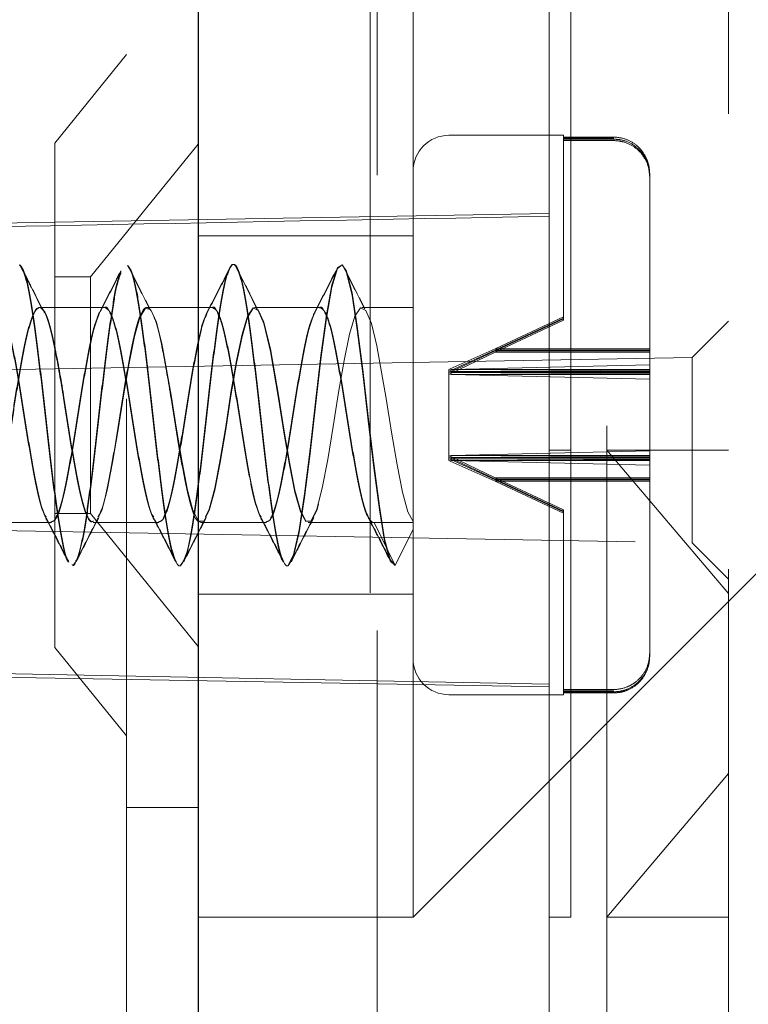
# Model space of a CAD drawing. Units: millimetres. Extents: x 11 to 205, y 5 to 292.
# Drawn here: x 141 to 142, y 193 to 194 of the extents above; entities that cross this region are included whole.
import ezdxf

# ---------------------------------------------------------------- set-up
doc = ezdxf.new("R2010")
doc.units = ezdxf.units.MM
doc.linetypes.add('HIDDEN', pattern=[1.905, 1.27, -0.635])

msp = doc.modelspace()

# ---------------------------------------------------------------- linework, layer by layer
at = {"color": 7, "linetype": 'HIDDEN', "lineweight": 18}
for p, q in [((141.2516, 233.7493), (141.2516, 128.7493)), ((141.5916, 183.949), (141.5916, 202.4518)), ((141.6016, 182.6262), (141.6016, 202.1733)), ((141.8416, 193.0218), (141.8416, 199.4218)), ((141.8716, 193.0218), (141.8716, 199.4218)), ((141.9216, 199.4218), (141.9216, 193.0218)), ((142.0916, 199.2218), (142.0916, 193.2218)), ((141.6516, 194.3218), (141.6516, 193.2218)), ((141.6516, 193.0218), (142.9516, 194.3218)), ((141.2516, 194.2243), (141.1516, 194.1008)), ((141.8616, 194.1118), (141.7016, 194.1118)), ((141.8616, 194.1118), (141.8616, 194.1045)), ((141.1516, 193.3978), (141.1516, 194.1008)), ((141.3516, 194.0995), (141.2016, 193.9143)), ((141.8616, 194.1092), (141.9316, 194.1092)), ((141.8616, 194.1078), (141.9316, 194.1078)), ((141.9316, 194.1065), (141.8616, 194.1065)), ((141.9316, 194.1045), (141.8616, 194.1045)), ((141.8616, 194.1045), (141.8616, 193.8539)), ((141.9816, 194.0538), (141.9816, 194.0586)), ((141.9816, 193.385), (141.9816, 194.0538)), ((141.8416, 194.0028), (140.5907, 193.981)), ((141.6516, 193.9718), (141.3516, 193.9718)), ((141.1073, 193.9225), (141.1034, 193.9304)), ((141.1058, 193.9265), (141.1037, 193.9307)), ((141.2016, 193.9143), (141.1516, 193.9143)), ((141.2016, 193.9143), (141.2016, 193.5843)), ((141.2212, 193.8718), (141.1302, 193.8718)), ((141.2219, 193.8718), (141.2212, 193.8718)), ((141.3712, 193.8718), (141.2802, 193.8718)), ((141.3719, 193.8718), (141.3712, 193.8718)), ((141.5212, 193.8718), (141.4302, 193.8718)), ((141.5219, 193.8718), (141.5212, 193.8718)), ((141.6516, 193.8718), (141.5802, 193.8718)), ((141.8616, 193.8587), (141.7659, 193.8141)), ((141.8616, 193.857), (141.7659, 193.8124)), ((141.7659, 193.8112), (141.8616, 193.8558)), ((141.7659, 193.8093), (141.8616, 193.8539)), ((142.0916, 193.8528), (142.0407, 193.8019)), ((141.7032, 193.786), (141.7659, 193.8141)), ((141.7032, 193.7835), (141.7659, 193.8124)), ((141.7659, 193.8112), (141.7032, 193.7816)), ((141.7659, 193.8093), (141.7032, 193.779)), ((141.7659, 193.8141), (141.9816, 193.8141)), ((141.7659, 193.8124), (141.9816, 193.8124)), ((141.9816, 193.8112), (141.7659, 193.8112)), ((141.9816, 193.8093), (141.7659, 193.8093)), ((142.0407, 193.8019), (140.6916, 193.7784)), ((142.0407, 193.8019), (142.0407, 193.5437)), ((141.7016, 193.7853), (141.7032, 193.786)), ((141.7016, 193.7853), (141.7016, 193.7782)), ((141.7016, 193.7827), (141.7032, 193.7835)), ((141.7016, 193.7809), (141.7032, 193.7816)), ((141.7045, 193.7853), (141.7032, 193.786)), ((141.7045, 193.7827), (141.7032, 193.7835)), ((141.7032, 193.7816), (141.7045, 193.7809)), ((141.7045, 193.7853), (141.9816, 193.7917)), ((141.9816, 193.7853), (141.7045, 193.7853)), ((141.7045, 193.7827), (141.9816, 193.7844)), ((141.9816, 193.7827), (141.7045, 193.7827)), ((141.9816, 193.7792), (141.7045, 193.7809)), ((141.7045, 193.7809), (141.9816, 193.7809)), ((141.7016, 193.7782), (141.7032, 193.779)), ((141.7016, 193.7782), (141.7016, 193.6583)), ((141.7032, 193.779), (141.7045, 193.7782)), ((141.9816, 193.7718), (141.7045, 193.7782)), ((141.7045, 193.7782), (141.9816, 193.7782)), ((141.9816, 193.6718), (141.7045, 193.6654)), ((141.8716, 193.6728), (141.8416, 193.6728)), ((141.9216, 193.6728), (142.0916, 193.4728)), ((141.9216, 193.6728), (142.0916, 193.6728)), ((141.7016, 193.6654), (141.7032, 193.6646)), ((141.7016, 193.6627), (141.7032, 193.662)), ((141.7016, 193.6609), (141.7032, 193.6601)), ((141.7016, 193.6583), (141.7032, 193.6576)), ((141.7032, 193.6646), (141.7045, 193.6654)), ((141.7659, 193.6343), (141.7032, 193.6646)), ((141.7032, 193.662), (141.7045, 193.6627)), ((141.7659, 193.6324), (141.7032, 193.662)), ((141.7045, 193.6609), (141.7032, 193.6601)), ((141.7032, 193.6601), (141.7659, 193.6312)), ((141.7045, 193.6583), (141.7032, 193.6576)), ((141.7032, 193.6576), (141.7659, 193.6295)), ((141.7045, 193.6654), (141.9816, 193.6654)), ((141.9816, 193.6644), (141.7045, 193.6627)), ((141.7045, 193.6627), (141.9816, 193.6627)), ((141.9816, 193.6609), (141.7045, 193.6609)), ((141.7045, 193.6609), (141.9816, 193.6592)), ((141.9816, 193.6583), (141.7045, 193.6583)), ((141.7045, 193.6583), (141.9816, 193.6519)), ((141.7659, 193.6343), (141.8616, 193.5897)), ((141.9816, 193.6343), (141.7659, 193.6343)), ((141.7659, 193.6324), (141.8616, 193.5878)), ((141.9816, 193.6324), (141.7659, 193.6324)), ((141.8616, 193.5866), (141.7659, 193.6312)), ((141.7659, 193.6312), (141.9816, 193.6312)), ((141.8616, 193.5849), (141.7659, 193.6295)), ((141.7659, 193.6295), (141.9816, 193.6295)), ((141.8616, 193.5897), (141.8616, 193.5849)), ((141.1516, 193.5843), (141.2016, 193.5843)), ((141.2016, 193.5843), (141.3516, 193.3991)), ((141.8616, 193.5849), (141.8616, 193.3344)), ((140.6916, 193.5672), (142.0407, 193.5437)), ((141.0551, 193.5718), (141.1462, 193.5718)), ((141.1462, 193.5718), (141.1469, 193.5718)), ((141.2051, 193.5718), (141.2962, 193.5718)), ((141.2962, 193.5718), (141.2969, 193.5718)), ((141.3551, 193.5718), (141.4462, 193.5718)), ((141.4462, 193.5718), (141.4469, 193.5718)), ((141.5051, 193.5718), (141.5962, 193.5718)), ((141.5962, 193.5718), (141.5969, 193.5718)), ((141.5971, 193.5719), (141.6266, 193.512)), ((141.6516, 193.5719), (141.5971, 193.5719)), ((141.5971, 193.5718), (141.6266, 193.5118)), ((141.6516, 193.5718), (141.5971, 193.5718)), ((141.6266, 193.512), (141.6516, 193.5628)), ((141.6266, 193.5118), (141.6516, 193.5627)), ((142.0407, 193.5437), (142.0916, 193.4928)), ((141.3516, 193.4718), (141.6516, 193.4718)), ((141.1516, 193.3978), (141.2516, 193.2743)), ((141.8416, 193.3466), (140.5907, 193.3707)), ((140.5907, 193.3646), (141.8416, 193.3428)), ((141.7016, 193.3318), (141.8616, 193.3318)), ((141.9316, 193.3391), (141.8616, 193.3391)), ((141.9316, 193.3371), (141.8616, 193.3371)), ((141.8616, 193.3358), (141.9316, 193.3358)), ((141.8616, 193.3344), (141.9316, 193.3344)), ((141.8616, 193.3344), (141.8616, 193.3318)), ((141.6516, 193.2218), (141.6516, 193.0218)), ((141.9216, 193.0218), (142.0916, 193.2218)), ((142.0916, 193.0218), (142.0916, 193.2218)), ((141.3516, 193.1743), (141.2516, 193.1743)), ((141.3516, 193.0218), (141.6516, 193.0218)), ((141.8716, 193.0218), (141.8416, 193.0218)), ((141.8416, 182.6304), (141.8416, 193.0218)), ((141.8716, 191.1728), (141.8716, 193.0218)), ((141.9216, 193.0218), (142.0916, 193.0218)), ((141.9216, 193.0218), (141.9216, 191.1728)), ((142.0916, 190.1333), (142.0916, 193.0218))]:
    msp.add_line(p, q, dxfattribs=at)
at = {"color": 7, "linetype": 'Continuous', "lineweight": 25}
msp.add_line((141.3516, 203.6887), (141.3516, 156.5468), dxfattribs=at)
at = {"color": 7, "linetype": 'HIDDEN', "lineweight": 18, "flags": 128}
for points in [[(141.4847, 193.5248), (141.4925, 193.5578), (141.4999, 193.6066), (141.5078, 193.6682), (141.5152, 193.734), (141.5229, 193.7993), (141.5306, 193.8569), (141.538, 193.9002), (141.5459, 193.9261), (141.5527, 193.9314), (141.5585, 193.9222), (141.5664, 193.892), (141.5737, 193.8455), (141.5815, 193.7854), (141.5891, 193.7196), (141.5966, 193.6541), (141.6045, 193.5947), (141.6118, 193.5491), (141.6196, 193.5202), (141.6266, 193.5118), (141.6266, 193.5118)], [(141.4771, 193.5122), (141.4847, 193.527), (141.4925, 193.5618), (141.4999, 193.6118), (141.5078, 193.6742), (141.5152, 193.7402), (141.5229, 193.805), (141.5306, 193.8616), (141.538, 193.9033), (141.5459, 193.9274), (141.5527, 193.931), (141.5585, 193.9203), (141.5664, 193.8883), (141.5737, 193.8404), (141.5815, 193.7795), (141.5891, 193.7135), (141.5966, 193.6482), (141.6045, 193.5898), (141.6118, 193.5457), (141.6196, 193.5185), (141.6266, 193.512), (141.6266, 193.512)], [(141.2127, 193.5799), (141.2173, 193.5886), (141.2248, 193.6168), (141.2324, 193.6556), (141.2402, 193.7016), (141.2475, 193.7487), (141.2554, 193.794), (141.2629, 193.8314), (141.2705, 193.858), (141.2783, 193.8709), (141.2856, 193.8687), (141.2935, 193.8514), (141.3009, 193.8215), (141.3025, 193.814), (141.314, 193.7493), (141.3214, 193.7022), (141.3292, 193.6562), (141.3368, 193.6172), (141.3443, 193.5889), (141.3521, 193.5737), (141.3595, 193.5736), (141.3673, 193.5886), (141.3748, 193.6168), (141.3824, 193.6556), (141.3902, 193.7016), (141.3975, 193.7487), (141.4054, 193.794), (141.4129, 193.8314), (141.4205, 193.858), (141.4283, 193.8709), (141.4356, 193.8687), (141.4435, 193.8514), (141.4509, 193.8215), (141.4525, 193.814), (141.464, 193.7493), (141.4714, 193.7022), (141.4792, 193.6562), (141.4868, 193.6172), (141.4943, 193.5889), (141.5021, 193.5737), (141.5095, 193.5736), (141.5173, 193.5886), (141.5248, 193.6168), (141.5324, 193.6556), (141.5402, 193.7016), (141.5475, 193.7487), (141.5554, 193.794), (141.5629, 193.8314), (141.5705, 193.858), (141.5783, 193.8709), (141.5856, 193.8687), (141.5935, 193.8514), (141.6009, 193.8215), (141.6025, 193.814), (141.614, 193.7493), (141.6214, 193.7022), (141.6292, 193.6562), (141.6368, 193.6172), (141.6443, 193.5889), (141.6516, 193.5743), (141.6516, 193.5743)], [(141.362, 193.5798), (141.3673, 193.5907), (141.3748, 193.62), (141.3824, 193.6596), (141.3902, 193.706), (141.3975, 193.753), (141.4054, 193.7979), (141.4129, 193.8344), (141.4205, 193.8598), (141.4283, 193.8713), (141.4356, 193.8677), (141.4435, 193.8492), (141.4509, 193.8182), (141.4525, 193.8104), (141.464, 193.7449), (141.4714, 193.6978), (141.4792, 193.6523), (141.4868, 193.6141), (141.4943, 193.5869), (141.5021, 193.5731), (141.5095, 193.5744), (141.5173, 193.5907), (141.5248, 193.62), (141.5324, 193.6596), (141.5402, 193.706), (141.5475, 193.753), (141.5554, 193.7979), (141.5629, 193.8344), (141.5705, 193.8598), (141.5783, 193.8713), (141.5856, 193.8677), (141.5935, 193.8492), (141.6009, 193.8182), (141.6025, 193.8104), (141.614, 193.7449), (141.6214, 193.6978), (141.6292, 193.6523), (141.6368, 193.6141), (141.6443, 193.5869), (141.6516, 193.5735), (141.6516, 193.5735)]]:
    msp.add_lwpolyline(points, dxfattribs=at)
at = {"color": 7, "linetype": 'HIDDEN', "lineweight": 18}
for centre, start, end in [((141.7016, 194.0618), 90, 180), ((141.7016, 193.3818), 180, 270)]:
    msp.add_arc(centre, 0.05, start, end, dxfattribs=at)
for points, knots in [([(141.9316, 194.1092), (141.9322, 194.1092), (141.9384, 194.1091), (141.9501, 194.1066), (141.9646, 194.0979), (141.9755, 194.0847), (141.9809, 194.0709), (141.9814, 194.0619), (141.9816, 194.0586)], [0, 0, 0, 0, 0.0246613, 0.2354382, 0.4463401, 0.6587549, 0.8736956, 1, 1, 1, 1]), ([(141.9816, 194.0558), (141.9812, 194.0609), (141.9802, 194.0717), (141.9724, 194.0868), (141.9599, 194.0988), (141.9455, 194.1055), (141.9357, 194.1062), (141.9316, 194.1065)], [0, 0, 0, 0, 0.19237, 0.411839, 0.628912, 0.843088, 1, 1, 1, 1]), ([(141.9816, 194.0538), (141.9812, 194.0589), (141.9802, 194.0697), (141.9724, 194.0848), (141.9599, 194.0967), (141.9455, 194.1034), (141.9357, 194.1042), (141.9316, 194.1045)], [0, 0, 0, 0, 0.19237, 0.411839, 0.628912, 0.843088, 1, 1, 1, 1]), ([(140.5907, 193.9749), (140.7757, 193.9785), (141.1926, 193.9866), (141.6096, 193.9946), (141.8416, 193.999)], [0, 0, 0, 0, 0.4435396, 1, 1, 1, 1]), ([(141.1027, 193.9314), (141.1047, 193.9292), (141.1091, 193.924), (141.1165, 193.895), (141.1236, 193.8473), (141.1316, 193.7868), (141.1391, 193.7196), (141.1466, 193.6527), (141.1546, 193.5926), (141.1617, 193.547), (141.1676, 193.5217), (141.1707, 193.5189), (141.1712, 193.5185)], [0, 0, 0, 0, 0.0850868, 0.197662, 0.3077326, 0.4202028, 0.5313267, 0.6424506, 0.7549208, 0.8649914, 0.9775666, 1, 1, 1, 1]), ([(141.3271, 193.5122), (141.3297, 193.5157), (141.3347, 193.5227), (141.3426, 193.559), (141.3498, 193.6103), (141.3578, 193.6729), (141.3652, 193.7407), (141.3728, 193.8066), (141.3807, 193.8637), (141.3879, 193.9067), (141.3957, 193.9303), (141.4023, 193.9338), (141.4091, 193.9211), (141.4165, 193.8915), (141.4236, 193.8421), (141.4316, 193.7808), (141.4391, 193.7133), (141.4466, 193.6468), (141.4546, 193.5876), (141.4617, 193.5437), (141.4674, 193.52), (141.4702, 193.518), (141.4705, 193.5178)], [0, 0, 0, 0, 0.053156, 0.10674, 0.15927, 0.213005, 0.265751, 0.319038, 0.37254, 0.425118, 0.478869, 0.52787, 0.568458, 0.622159, 0.674666, 0.728317, 0.781326, 0.834334, 0.887985, 0.940492, 0.994193, 1, 1, 1, 1]), ([(141.3347, 193.5248), (141.3374, 193.5345), (141.3426, 193.5538), (141.3498, 193.6053), (141.3578, 193.6668), (141.3652, 193.7345), (141.3728, 193.8007), (141.3807, 193.859), (141.3879, 193.9035), (141.3957, 193.9289), (141.4023, 193.9341), (141.4091, 193.9232), (141.4165, 193.8952), (141.4236, 193.8472), (141.4316, 193.7868), (141.4391, 193.7196), (141.4466, 193.6526), (141.4545, 193.5929), (141.4617, 193.5457), (141.4697, 193.5173), (141.4762, 193.5077), (141.4803, 193.5165), (141.4819, 193.5199)], [0, 0, 0, 0, 0.0521824, 0.1033384, 0.155667, 0.2070333, 0.2589259, 0.3110274, 0.3622302, 0.4145751, 0.4622935, 0.50182, 0.554116, 0.6052486, 0.6574958, 0.7091177, 0.7607395, 0.8129868, 0.8641193, 0.9164153, 0.967898, 1, 1, 1, 1]), ([(141.1027, 193.931), (141.1047, 193.9282), (141.1091, 193.9218), (141.1165, 193.8912), (141.1236, 193.8421), (141.1316, 193.7808), (141.1391, 193.7133), (141.1466, 193.6468), (141.1546, 193.5876), (141.1617, 193.5437), (141.1674, 193.52), (141.1702, 193.518), (141.1705, 193.5178)], [0, 0, 0, 0, 0.085969, 0.199711, 0.310923, 0.424559, 0.536834, 0.64911, 0.762746, 0.873958, 0.9877, 1, 1, 1, 1]), ([(141.1338, 193.8699), (141.1288, 193.88), (141.1203, 193.8966), (141.1119, 193.9133), (141.1086, 193.9199)], [0, 0, 0, 0, 0.603867, 1, 1, 1, 1]), ([(141.1342, 193.8703), (141.1291, 193.8803), (141.1207, 193.8969), (141.1124, 193.9135), (141.1091, 193.92)], [0, 0, 0, 0, 0.607538, 1, 1, 1, 1]), ([(141.1771, 193.5122), (141.1797, 193.5157), (141.1847, 193.5227), (141.1926, 193.559), (141.1998, 193.6103), (141.2078, 193.673), (141.2152, 193.7407), (141.2228, 193.8067), (141.2307, 193.8633), (141.2372, 193.9041), (141.2417, 193.9157), (141.2436, 193.9206)], [0, 0, 0, 0, 0.114655, 0.230235, 0.343541, 0.459444, 0.573216, 0.688154, 0.803555, 0.916965, 1, 1, 1, 1]), ([(141.1847, 193.5248), (141.1874, 193.5345), (141.1926, 193.5538), (141.1998, 193.6053), (141.2078, 193.6668), (141.2152, 193.7345), (141.2228, 193.8009), (141.2307, 193.8585), (141.2374, 193.9014), (141.242, 193.9144), (141.244, 193.9201)], [0, 0, 0, 0, 0.129645, 0.25674, 0.386748, 0.514366, 0.643291, 0.772735, 0.899946, 1, 1, 1, 1]), ([(141.2437, 193.9228), (141.2385, 193.9127), (141.2283, 193.8926), (141.218, 193.8727), (141.2129, 193.8628)], [0, 0, 0, 0, 0.500848, 1, 1, 1, 1]), ([(141.2441, 193.922), (141.239, 193.912), (141.2287, 193.8919), (141.2185, 193.8722), (141.2133, 193.8623)], [0, 0, 0, 0, 0.500786, 1, 1, 1, 1]), ([(141.2838, 193.8699), (141.2788, 193.88), (141.2686, 193.9001), (141.2584, 193.9203), (141.2534, 193.9304)], [0, 0, 0, 0, 0.499509, 1, 1, 1, 1]), ([(141.2534, 193.9297), (141.2551, 193.9273), (141.2593, 193.9211), (141.2665, 193.8912), (141.2736, 193.8421), (141.2816, 193.7808), (141.2891, 193.7133), (141.2966, 193.6468), (141.3046, 193.5876), (141.3117, 193.5437), (141.3174, 193.52), (141.3202, 193.518), (141.3205, 193.5178)], [0, 0, 0, 0, 0.07703, 0.191884, 0.304184, 0.418931, 0.532305, 0.645679, 0.760426, 0.872725, 0.98758, 1, 1, 1, 1]), ([(141.2842, 193.8703), (141.2791, 193.8803), (141.2689, 193.9005), (141.2588, 193.9206), (141.2537, 193.9307)], [0, 0, 0, 0, 0.49953, 1, 1, 1, 1]), ([(141.2538, 193.9298), (141.2553, 193.9279), (141.2595, 193.9229), (141.2665, 193.8949), (141.2736, 193.8473), (141.2816, 193.7868), (141.2891, 193.7196), (141.2966, 193.6526), (141.3045, 193.5929), (141.3117, 193.5457), (141.3197, 193.5173), (141.3262, 193.5077), (141.3303, 193.5165), (141.3319, 193.5199)], [0, 0, 0, 0, 0.061425, 0.159951, 0.256285, 0.354719, 0.451975, 0.549231, 0.647666, 0.744, 0.842526, 0.93952, 1, 1, 1, 1]), ([(141.3937, 193.9228), (141.3885, 193.9127), (141.3783, 193.8926), (141.368, 193.8727), (141.3629, 193.8628)], [0, 0, 0, 0, 0.500848, 1, 1, 1, 1]), ([(141.3941, 193.922), (141.389, 193.912), (141.3787, 193.8919), (141.3685, 193.8722), (141.3633, 193.8623)], [0, 0, 0, 0, 0.5007862, 1, 1, 1, 1]), ([(141.4338, 193.8699), (141.4288, 193.88), (141.4186, 193.9001), (141.4084, 193.9203), (141.4034, 193.9304)], [0, 0, 0, 0, 0.499509, 1, 1, 1, 1]), ([(141.4342, 193.8703), (141.4291, 193.8803), (141.4189, 193.9005), (141.4088, 193.9206), (141.4037, 193.9307)], [0, 0, 0, 0, 0.49953, 1, 1, 1, 1]), ([(141.5437, 193.9228), (141.5385, 193.9127), (141.5283, 193.8926), (141.518, 193.8727), (141.5129, 193.8628)], [0, 0, 0, 0, 0.500848, 1, 1, 1, 1]), ([(141.5441, 193.922), (141.539, 193.912), (141.5287, 193.8919), (141.5185, 193.8722), (141.5133, 193.8623)], [0, 0, 0, 0, 0.500786, 1, 1, 1, 1]), ([(141.5838, 193.8699), (141.5788, 193.88), (141.5686, 193.9001), (141.5584, 193.9203), (141.5534, 193.9304)], [0, 0, 0, 0, 0.499509, 1, 1, 1, 1]), ([(141.5842, 193.8703), (141.5791, 193.8803), (141.5689, 193.9005), (141.5588, 193.9206), (141.5537, 193.9307)], [0, 0, 0, 0, 0.49953, 1, 1, 1, 1]), ([(140.9809, 193.8701), (140.9824, 193.8702), (140.9865, 193.8703), (140.9935, 193.8535), (140.999, 193.8312), (141.0056, 193.7984), (141.013, 193.7578), (141.0213, 193.7015), (141.0292, 193.6552), (141.0368, 193.6155), (141.0442, 193.5865), (141.0522, 193.5712), (141.0594, 193.5711), (141.0673, 193.5862), (141.0748, 193.615), (141.0823, 193.6547), (141.0903, 193.7009), (141.0975, 193.7495), (141.1054, 193.795), (141.1129, 193.8334), (141.1205, 193.8604), (141.1284, 193.8734), (141.1356, 193.8711), (141.1435, 193.8538), (141.149, 193.8312), (141.1556, 193.7984), (141.163, 193.7578), (141.1713, 193.7015), (141.1792, 193.6552), (141.1868, 193.6154), (141.1942, 193.587), (141.2009, 193.5723), (141.2046, 193.5733), (141.2058, 193.5737)], [0, 0, 0, 0, 0.0217375, 0.0559775, 0.089573, 0.0965351, 0.1469858, 0.1804404, 0.2145825, 0.2484448, 0.2821181, 0.3163364, 0.3497753, 0.3839609, 0.4177274, 0.4514939, 0.4856795, 0.5191184, 0.5533367, 0.58701, 0.6208723, 0.6550144, 0.688469, 0.7227091, 0.7563045, 0.7632666, 0.8137173, 0.8471719, 0.881314, 0.9151763, 0.9488497, 0.9830679, 1, 1, 1, 1]), ([(141.062, 193.5798), (141.0638, 193.5828), (141.0681, 193.5905), (141.0748, 193.6186), (141.0823, 193.6586), (141.0903, 193.7054), (141.0975, 193.7539), (141.1054, 193.7989), (141.1129, 193.8364), (141.1205, 193.8622), (141.1284, 193.8738), (141.1356, 193.8701), (141.1435, 193.8515), (141.149, 193.8281), (141.1556, 193.7945), (141.163, 193.7533), (141.1713, 193.6971), (141.1792, 193.6512), (141.1868, 193.6122), (141.1942, 193.585), (141.2007, 193.5717), (141.2041, 193.5732), (141.2051, 193.5736)], [0, 0, 0, 0, 0.035986, 0.089096, 0.142206, 0.195975, 0.24857, 0.30239, 0.355354, 0.408615, 0.462315, 0.514935, 0.56879, 0.621631, 0.632581, 0.711933, 0.764553, 0.818253, 0.871514, 0.924478, 0.978298, 1, 1, 1, 1]), ([(141.0712, 193.8714), (141.0713, 193.8716), (141.074, 193.8741), (141.0781, 193.8662), (141.0852, 193.8489), (141.0918, 193.8202), (141.0996, 193.7781), (141.1074, 193.7308), (141.1147, 193.6824), (141.1227, 193.6384), (141.13, 193.6021), (141.1377, 193.5796), (141.1432, 193.5698), (141.1459, 193.5723), (141.1462, 193.5725)], [0, 0, 0, 0, 0.004966, 0.105937, 0.173068, 0.27799, 0.379785, 0.482, 0.58241, 0.685113, 0.785664, 0.887685, 0.989706, 1, 1, 1, 1]), ([(141.0719, 193.8715), (141.0742, 193.8703), (141.0782, 193.8683), (141.0852, 193.8509), (141.0918, 193.8237), (141.0996, 193.7822), (141.1074, 193.7352), (141.1147, 193.6868), (141.1227, 193.6419), (141.1299, 193.606), (141.1359, 193.5845), (141.1391, 193.5806), (141.1398, 193.5798)], [0, 0, 0, 0, 0.106662, 0.180753, 0.296554, 0.408904, 0.521717, 0.632539, 0.745892, 0.856868, 0.969467, 1, 1, 1, 1]), ([(141.1469, 193.573), (141.1488, 193.5734), (141.1533, 193.5745), (141.1608, 193.594), (141.168, 193.6262), (141.1759, 193.6684), (141.1835, 193.7158), (141.1909, 193.7641), (141.1989, 193.8076), (141.206, 193.8433), (141.2111, 193.8563), (141.2136, 193.8627)], [0, 0, 0, 0, 0.090902, 0.206284, 0.31909, 0.433923, 0.548284, 0.661458, 0.776804, 0.889503, 1, 1, 1, 1]), ([(141.1528, 193.5778), (141.1555, 193.5837), (141.1608, 193.5955), (141.168, 193.63), (141.1758, 193.6725), (141.1835, 193.7203), (141.1909, 193.7684), (141.1989, 193.8112), (141.2059, 193.8456), (141.2109, 193.8575), (141.2133, 193.8633)], [0, 0, 0, 0, 0.127561, 0.252273, 0.379227, 0.505659, 0.630778, 0.758299, 0.882894, 1, 1, 1, 1]), ([(141.212, 193.5798), (141.2138, 193.5828), (141.2181, 193.5905), (141.2248, 193.6186), (141.2323, 193.6586), (141.2403, 193.7054), (141.2475, 193.7539), (141.2554, 193.7989), (141.2629, 193.8364), (141.2705, 193.8622), (141.2784, 193.8738), (141.2856, 193.8701), (141.2935, 193.8515), (141.299, 193.8281), (141.3056, 193.7945), (141.313, 193.7533), (141.3213, 193.6971), (141.3292, 193.6512), (141.3368, 193.6122), (141.3442, 193.585), (141.3507, 193.5717), (141.3541, 193.5732), (141.3551, 193.5736)], [0, 0, 0, 0, 0.035986, 0.089096, 0.142206, 0.195975, 0.24857, 0.30239, 0.355354, 0.408615, 0.462315, 0.514935, 0.56879, 0.621631, 0.632581, 0.711933, 0.764553, 0.818253, 0.871514, 0.924478, 0.978298, 1, 1, 1, 1]), ([(141.2212, 193.8714), (141.2213, 193.8716), (141.224, 193.8741), (141.2281, 193.8662), (141.2352, 193.8489), (141.2418, 193.8202), (141.2496, 193.7781), (141.2574, 193.7308), (141.2647, 193.6824), (141.2727, 193.6384), (141.28, 193.6021), (141.2877, 193.5796), (141.2932, 193.5698), (141.2959, 193.5723), (141.2962, 193.5725)], [0, 0, 0, 0, 0.004966, 0.105937, 0.173068, 0.27799, 0.379785, 0.482, 0.58241, 0.685113, 0.785664, 0.887685, 0.989706, 1, 1, 1, 1]), ([(141.2219, 193.8715), (141.2242, 193.8703), (141.2282, 193.8683), (141.2352, 193.8509), (141.2418, 193.8237), (141.2496, 193.7822), (141.2574, 193.7352), (141.2647, 193.6868), (141.2727, 193.6419), (141.2799, 193.606), (141.2859, 193.5845), (141.2891, 193.5806), (141.2898, 193.5798)], [0, 0, 0, 0, 0.106662, 0.180753, 0.296554, 0.408904, 0.521717, 0.632539, 0.745892, 0.856868, 0.969467, 1, 1, 1, 1]), ([(141.2969, 193.573), (141.2988, 193.5734), (141.3033, 193.5745), (141.3108, 193.594), (141.318, 193.6262), (141.3259, 193.6684), (141.3335, 193.7158), (141.3409, 193.7641), (141.3489, 193.8076), (141.356, 193.8433), (141.3611, 193.8563), (141.3636, 193.8627)], [0, 0, 0, 0, 0.090902, 0.206284, 0.31909, 0.433923, 0.548284, 0.661458, 0.776804, 0.889503, 1, 1, 1, 1]), ([(141.3028, 193.5778), (141.3055, 193.5837), (141.3108, 193.5955), (141.318, 193.63), (141.3258, 193.6725), (141.3335, 193.7203), (141.3409, 193.7684), (141.3489, 193.8112), (141.3559, 193.8456), (141.3609, 193.8575), (141.3633, 193.8633)], [0, 0, 0, 0, 0.127561, 0.252273, 0.379227, 0.505659, 0.630778, 0.758299, 0.882894, 1, 1, 1, 1]), ([(141.3712, 193.8714), (141.3713, 193.8716), (141.374, 193.8741), (141.3781, 193.8662), (141.3852, 193.8489), (141.3918, 193.8202), (141.3996, 193.7781), (141.4074, 193.7308), (141.4147, 193.6824), (141.4227, 193.6384), (141.43, 193.6021), (141.4377, 193.5796), (141.4432, 193.5698), (141.4459, 193.5723), (141.4462, 193.5725)], [0, 0, 0, 0, 0.004966, 0.105937, 0.173068, 0.27799, 0.379785, 0.482, 0.58241, 0.685113, 0.785664, 0.887685, 0.989706, 1, 1, 1, 1]), ([(141.3719, 193.8715), (141.3742, 193.8703), (141.3782, 193.8683), (141.3852, 193.8509), (141.3918, 193.8237), (141.3996, 193.7822), (141.4074, 193.7352), (141.4147, 193.6868), (141.4227, 193.6419), (141.4299, 193.606), (141.4359, 193.5845), (141.4391, 193.5806), (141.4398, 193.5798)], [0, 0, 0, 0, 0.106662, 0.180753, 0.296554, 0.408904, 0.521717, 0.632539, 0.745892, 0.856868, 0.969467, 1, 1, 1, 1]), ([(141.4469, 193.573), (141.4488, 193.5734), (141.4533, 193.5745), (141.4608, 193.594), (141.468, 193.6262), (141.4759, 193.6684), (141.4835, 193.7158), (141.4909, 193.7641), (141.4989, 193.8076), (141.506, 193.8433), (141.5111, 193.8563), (141.5136, 193.8627)], [0, 0, 0, 0, 0.090902, 0.206284, 0.31909, 0.433923, 0.548284, 0.661458, 0.776804, 0.889503, 1, 1, 1, 1]), ([(141.4528, 193.5778), (141.4555, 193.5837), (141.4608, 193.5955), (141.468, 193.63), (141.4758, 193.6725), (141.4835, 193.7203), (141.4909, 193.7684), (141.4989, 193.8112), (141.5059, 193.8456), (141.5109, 193.8575), (141.5133, 193.8633)], [0, 0, 0, 0, 0.127561, 0.252273, 0.379227, 0.505659, 0.630778, 0.758299, 0.882894, 1, 1, 1, 1]), ([(141.5212, 193.8714), (141.5213, 193.8716), (141.524, 193.8741), (141.5281, 193.8662), (141.5352, 193.8489), (141.5418, 193.8202), (141.5496, 193.7781), (141.5574, 193.7308), (141.5647, 193.6824), (141.5727, 193.6383), (141.58, 193.6024), (141.5877, 193.5787), (141.5936, 193.5715), (141.5966, 193.5719), (141.5971, 193.5719)], [0, 0, 0, 0, 0.004903, 0.104602, 0.170886, 0.274485, 0.374997, 0.475923, 0.575067, 0.676477, 0.77576, 0.876494, 0.977229, 1, 1, 1, 1]), ([(141.5219, 193.8715), (141.5242, 193.8703), (141.5282, 193.8683), (141.5352, 193.8509), (141.5418, 193.8237), (141.5496, 193.7822), (141.5574, 193.7352), (141.5647, 193.6867), (141.5727, 193.6421), (141.58, 193.6052), (141.5877, 193.5803), (141.5936, 193.5721), (141.5966, 193.5719), (141.5971, 193.5718)], [0, 0, 0, 0, 0.096307, 0.163205, 0.267764, 0.369207, 0.471068, 0.571131, 0.673479, 0.773682, 0.87535, 0.977018, 1, 1, 1, 1]), ([(141.1388, 193.579), (141.1441, 193.5687), (141.1547, 193.548), (141.1652, 193.5272), (141.1705, 193.5168)], [0, 0, 0, 0, 0.497646, 1, 1, 1, 1]), ([(141.1395, 193.5789), (141.1448, 193.5686), (141.1555, 193.5479), (141.166, 193.5272), (141.1713, 193.5167)], [0, 0, 0, 0, 0.4977415, 1, 1, 1, 1]), ([(141.1811, 193.5174), (141.1863, 193.5277), (141.1967, 193.5483), (141.2072, 193.5687), (141.2124, 193.5789)], [0, 0, 0, 0, 0.501657, 1, 1, 1, 1]), ([(141.1817, 193.5173), (141.187, 193.5276), (141.1973, 193.5482), (141.2078, 193.5686), (141.2131, 193.5787)], [0, 0, 0, 0, 0.501588, 1, 1, 1, 1]), ([(141.2888, 193.579), (141.2941, 193.5687), (141.3047, 193.548), (141.3152, 193.5272), (141.3205, 193.5168)], [0, 0, 0, 0, 0.497646, 1, 1, 1, 1]), ([(141.2895, 193.5789), (141.2948, 193.5686), (141.3055, 193.5479), (141.316, 193.5272), (141.3213, 193.5167)], [0, 0, 0, 0, 0.497742, 1, 1, 1, 1]), ([(141.3311, 193.5174), (141.3363, 193.5277), (141.3467, 193.5483), (141.3572, 193.5687), (141.3624, 193.5789)], [0, 0, 0, 0, 0.5016567, 1, 1, 1, 1]), ([(141.3317, 193.5173), (141.337, 193.5276), (141.3473, 193.5482), (141.3578, 193.5686), (141.3631, 193.5787)], [0, 0, 0, 0, 0.501588, 1, 1, 1, 1]), ([(141.4388, 193.579), (141.4441, 193.5687), (141.4547, 193.548), (141.4652, 193.5272), (141.4705, 193.5168)], [0, 0, 0, 0, 0.497646, 1, 1, 1, 1]), ([(141.4395, 193.5789), (141.4448, 193.5686), (141.4555, 193.5479), (141.466, 193.5272), (141.4713, 193.5167)], [0, 0, 0, 0, 0.497742, 1, 1, 1, 1]), ([(141.4811, 193.5174), (141.4863, 193.5277), (141.4967, 193.5483), (141.5072, 193.5687), (141.5124, 193.5789)], [0, 0, 0, 0, 0.501657, 1, 1, 1, 1]), ([(141.4817, 193.5173), (141.487, 193.5276), (141.4973, 193.5482), (141.5078, 193.5686), (141.5131, 193.5787)], [0, 0, 0, 0, 0.501588, 1, 1, 1, 1]), ([(141.5888, 193.579), (141.5941, 193.5687), (141.6047, 193.548), (141.6152, 193.5272), (141.6205, 193.5168)], [0, 0, 0, 0, 0.497646, 1, 1, 1, 1]), ([(141.5895, 193.5789), (141.5948, 193.5686), (141.6055, 193.5479), (141.616, 193.5272), (141.6213, 193.5167)], [0, 0, 0, 0, 0.497742, 1, 1, 1, 1]), ([(141.176, 193.5132), (141.1764, 193.5127), (141.1783, 193.51), (141.1803, 193.5155), (141.1819, 193.5199)], [0, 0, 0, 0, 0.199907, 1, 1, 1, 1]), ([(141.9816, 193.3898), (141.9812, 193.3851), (141.9804, 193.3746), (141.973, 193.3597), (141.9622, 193.3488), (141.9491, 193.3417), (141.9391, 193.3393), (141.9326, 193.3391), (141.9316, 193.3391)], [0, 0, 0, 0, 0.1794232, 0.3989209, 0.6160932, 0.7522316, 0.9630545, 1, 1, 1, 1]), ([(141.9316, 193.3358), (141.9347, 193.336), (141.9413, 193.3364), (141.953, 193.34), (141.9655, 193.348), (141.9761, 193.3614), (141.981, 193.3751), (141.9814, 193.3836), (141.9816, 193.3865)], [0, 0, 0, 0, 0.1198388, 0.248264, 0.461435, 0.6745318, 0.8895418, 1, 1, 1, 1]), ([(141.9316, 193.3344), (141.9347, 193.3345), (141.9413, 193.3349), (141.953, 193.3386), (141.9655, 193.3465), (141.9761, 193.3599), (141.981, 193.3736), (141.9814, 193.3821), (141.9816, 193.385)], [0, 0, 0, 0, 0.119839, 0.248264, 0.461435, 0.674532, 0.889542, 1, 1, 1, 1])]:
    msp.add_open_spline(points, degree=3, knots=knots, dxfattribs=at)

doc.saveas('drawing.dxf')
